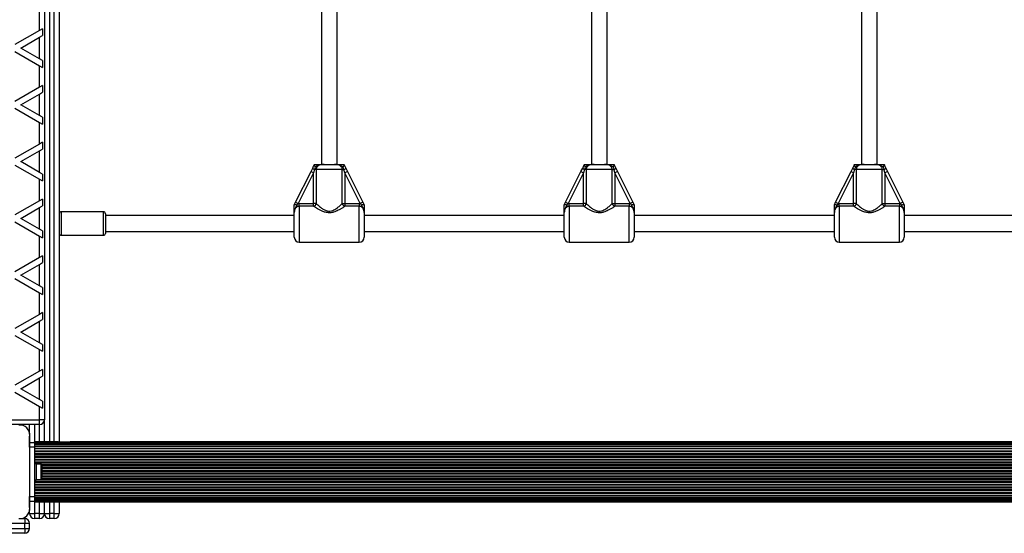
# Model space of a CAD drawing. Units: millimetres. Extents: x 0 to 30100, y 0 to 16215.
# Drawn here: x 8381 to 9381, y 7790 to 8312 of the extents above; entities that cross this region are included whole.
import ezdxf

# ---------------------------------------------------------------- set-up
doc = ezdxf.new("R2010")
doc.units = ezdxf.units.MM

msp = doc.modelspace()

# ---------------------------------------------------------------- linework, layer by layer
at = {"color": 8, "linetype": 'Continuous', "lineweight": 25}
for p, q in [((8411.3, 8857.2), (8411.3, 7882.9)), ((8416.3, 7882.9), (8416.3, 8857.2)), ((8665.1, 8122.5), (8665.1, 8086)), ((8726.1, 8086), (8726.1, 8122.5)), ((8939.4, 8122.5), (8939.4, 8086)), ((9000.4, 8086), (9000.4, 8122.5)), ((9213.7, 8122.5), (9213.7, 8086)), ((9274.7, 8086), (9274.7, 8122.5)), ((8423.3, 8117), (8423.3, 8093)), ((8466.3, 8093), (8466.3, 8117)), ((8396.3, 7900.5), (8396.3, 7882.9)), ((8401.3, 7882.9), (8401.3, 7900.5)), ((8403.3, 7859.9), (10357.4, 7859.9)), ((8403.7, 7858.9), (10356.9, 7858.9)), ((8403.9, 7857.1), (10356.7, 7857.1)), ((8403.9, 7856.1), (10356.7, 7856.1)), ((8403.9, 7854.2), (10356.7, 7854.2)), ((8403.9, 7853.3), (10356.7, 7853.3)), ((8403.9, 7851.4), (10356.7, 7851.4)), ((8403.1, 7844.8), (10357.6, 7844.8)), ((8403.6, 7845.8), (10357.1, 7845.8)), ((8403.9, 7850.5), (10356.7, 7850.5)), ((8403.9, 7848.6), (10356.7, 7848.6)), ((8403.9, 7847.6), (10356.7, 7847.6)), ((8396.3, 7821.9), (8396.3, 7810)), ((8401.3, 7810), (8401.3, 7821.9)), ((8411.3, 7821.9), (8411.3, 7810)), ((8416.3, 7810), (8416.3, 7821.9)), ((8386.3, 7800), (8295.8, 7800)), ((8295.8, 7795), (8386.3, 7795))]:
    msp.add_line(p, q, dxfattribs=at)
at = {"color": 7, "linetype": 'Continuous', "lineweight": 25}
for p, q in [((8421.3, 8857.2), (8421.3, 7882.8)), ((8406.3, 8834.5), (8406.3, 7905.5)), ((8687.6, 8335), (8687.6, 8165)), ((8703.6, 8165), (8703.6, 8335)), ((8961.9, 8335), (8961.9, 8165)), ((8977.9, 8165), (8977.9, 8335)), ((9236.2, 8335), (9236.2, 8165)), ((9252.2, 8165), (9252.2, 8335)), ((8401.3, 8301.3), (8401.3, 8323.2)), ((8401.3, 8301.3), (8376.3, 8286.9)), ((8404.3, 8303), (8401.3, 8301.3)), ((8404.3, 8303), (8404.3, 8296.1)), ((8382.3, 8283.4), (8401.3, 8294.4)), ((8401.3, 8294.4), (8404.3, 8296.1)), ((8401.3, 8272.4), (8401.3, 8294.4)), ((8401.3, 8272.4), (8382.3, 8283.4)), ((8376.3, 8279.9), (8401.3, 8265.5)), ((8404.3, 8270.7), (8401.3, 8272.4)), ((8401.3, 8243.6), (8401.3, 8265.5)), ((8401.3, 8265.5), (8404.3, 8263.8)), ((8404.3, 8270.7), (8404.3, 8263.8)), ((8401.3, 8243.6), (8376.3, 8229.1)), ((8404.3, 8245.3), (8401.3, 8243.6)), ((8404.3, 8245.3), (8404.3, 8238.4)), ((8382.3, 8225.7), (8401.3, 8236.6)), ((8401.3, 8236.6), (8404.3, 8238.4)), ((8401.3, 8214.7), (8401.3, 8236.6)), ((8376.3, 8222.2), (8401.3, 8207.8)), ((8401.3, 8214.7), (8382.3, 8225.7)), ((8404.3, 8213), (8401.3, 8214.7)), ((8404.3, 8213), (8404.3, 8206)), ((8401.3, 8185.8), (8401.3, 8207.8)), ((8401.3, 8207.8), (8404.3, 8206)), ((8401.3, 8185.8), (8376.3, 8171.4)), ((8404.3, 8187.6), (8401.3, 8185.8)), ((8404.3, 8187.6), (8404.3, 8180.6)), ((8382.3, 8167.9), (8401.3, 8178.9)), ((8401.3, 8178.9), (8404.3, 8180.6)), ((8401.3, 8157), (8401.3, 8178.9)), ((8376.3, 8164.5), (8401.3, 8150)), ((8401.3, 8157), (8382.3, 8167.9)), ((8677.1, 8157.9), (8678.8, 8161.3)), ((8680.6, 8165), (8680.6, 8165)), ((8681.4, 8162.5), (8680.6, 8160)), ((8690.3, 8165), (8700.9, 8165)), ((8710.6, 8165), (8710.6, 8165)), ((8712.4, 8161.3), (8714.2, 8157.9)), ((8951.3, 8157.9), (8953.1, 8161.3)), ((8954.9, 8165), (8954.9, 8165)), ((8955.7, 8162.5), (8954.9, 8160)), ((8964.6, 8165), (8975.2, 8165)), ((8984.9, 8165), (8984.9, 8165)), ((8986.7, 8161.3), (8988.4, 8157.9)), ((9225.6, 8157.9), (9227.3, 8161.3)), ((9229.2, 8165), (9229.2, 8165)), ((9230, 8162.5), (9229.2, 8160)), ((9238.9, 8165), (9249.4, 8165)), ((9259.2, 8165), (9259.2, 8165)), ((9261, 8161.3), (9262.7, 8157.9)), ((8404.3, 8155.2), (8401.3, 8157)), ((8404.3, 8155.2), (8404.3, 8148.3)), ((8661.4, 8126.6), (8677.1, 8157.9)), ((8679.7, 8156.6), (8664.1, 8125.2)), ((8677.1, 8157.9), (8679.7, 8156.6)), ((8680.6, 8160), (8679.7, 8156.6)), ((8679.7, 8125.3), (8679.7, 8156.6)), ((8682.4, 8160), (8680.6, 8160)), ((8682.4, 8160), (8682.4, 8125.3)), ((8708.8, 8160), (8682.4, 8160)), ((8708.8, 8125.3), (8708.8, 8160)), ((8708.8, 8160), (8710.6, 8160)), ((8711.5, 8156.6), (8710.6, 8160)), ((8714.2, 8157.9), (8711.5, 8156.6)), ((8711.5, 8156.6), (8711.5, 8125.3)), ((8727.1, 8125.2), (8711.5, 8156.6)), ((8714.2, 8157.9), (8729.8, 8126.6)), ((8935.7, 8126.6), (8951.3, 8157.9)), ((8954, 8156.6), (8938.4, 8125.2)), ((8951.3, 8157.9), (8954, 8156.6)), ((8954.9, 8160), (8954, 8156.6)), ((8954, 8125.3), (8954, 8156.6)), ((8956.7, 8160), (8954.9, 8160)), ((8956.7, 8160), (8956.7, 8125.3)), ((8983.1, 8160), (8956.7, 8160)), ((8983.1, 8125.3), (8983.1, 8160)), ((8983.1, 8160), (8984.9, 8160)), ((8985.8, 8156.6), (8984.9, 8160)), ((8988.4, 8157.9), (8985.8, 8156.6)), ((8985.8, 8156.6), (8985.8, 8125.3)), ((9001.4, 8125.2), (8985.8, 8156.6)), ((8988.4, 8157.9), (9004.1, 8126.6)), ((9210, 8126.6), (9225.6, 8157.9)), ((9228.3, 8156.6), (9212.6, 8125.2)), ((9225.6, 8157.9), (9228.3, 8156.6)), ((9229.2, 8160), (9228.3, 8156.6)), ((9228.3, 8125.3), (9228.3, 8156.6)), ((9231, 8160), (9229.2, 8160)), ((9231, 8160), (9231, 8125.3)), ((9257.4, 8160), (9231, 8160)), ((9257.4, 8125.3), (9257.4, 8160)), ((9257.4, 8160), (9259.2, 8160)), ((9260, 8156.6), (9259.2, 8160)), ((9262.7, 8157.9), (9260, 8156.6)), ((9260, 8156.6), (9260, 8125.3)), ((9275.7, 8125.2), (9260, 8156.6)), ((9262.7, 8157.9), (9278.4, 8126.6)), ((8401.3, 8128.1), (8401.3, 8150)), ((8401.3, 8150), (8404.3, 8148.3)), ((8401.3, 8128.1), (8376.3, 8113.7)), ((8382.3, 8110.2), (8401.3, 8121.2)), ((8404.3, 8129.8), (8401.3, 8128.1)), ((8401.3, 8121.2), (8404.3, 8122.9)), ((8401.3, 8099.2), (8401.3, 8121.2)), ((8404.3, 8129.8), (8404.3, 8122.9)), ((8660.1, 8124), (8661.4, 8126.6)), ((8660.1, 8124), (8660.1, 8124)), ((8661.4, 8126.6), (8664.1, 8125.2)), ((8664.1, 8125.2), (8662.8, 8124.1)), ((8664.1, 8125.2), (8665.1, 8125.3)), ((8665.1, 8122.5), (8665.1, 8125.3)), ((8665.1, 8125.3), (8679.7, 8125.3)), ((8679.7, 8122.5), (8665.1, 8122.5)), ((8679.7, 8122.5), (8679.7, 8125.3)), ((8682.4, 8125.3), (8679.7, 8125.3)), ((8708.8, 8125.3), (8711.5, 8125.3)), ((8711.5, 8125.3), (8711.5, 8122.5)), ((8711.5, 8125.3), (8726.1, 8125.3)), ((8726.1, 8122.5), (8711.5, 8122.5)), ((8726.1, 8125.3), (8726.1, 8122.5)), ((8726.1, 8125.3), (8727.1, 8125.2)), ((8729.8, 8126.6), (8727.1, 8125.2)), ((8728.4, 8124.1), (8727.1, 8125.2)), ((8729.8, 8126.6), (8731.1, 8124)), ((8731.1, 8124), (8731.1, 8124)), ((8934.4, 8124), (8935.7, 8126.6)), ((8934.4, 8124), (8934.4, 8124)), ((8935.7, 8126.6), (8938.4, 8125.2)), ((8938.4, 8125.2), (8937.1, 8124.1)), ((8938.4, 8125.2), (8939.4, 8125.3)), ((8939.4, 8122.5), (8939.4, 8125.3)), ((8939.4, 8125.3), (8954, 8125.3)), ((8954, 8122.5), (8939.4, 8122.5)), ((8954, 8122.5), (8954, 8125.3)), ((8956.7, 8125.3), (8954, 8125.3)), ((8983.1, 8125.3), (8985.8, 8125.3)), ((8985.8, 8125.3), (8985.8, 8122.5)), ((8985.8, 8125.3), (9000.4, 8125.3)), ((9000.4, 8122.5), (8985.8, 8122.5)), ((9000.4, 8125.3), (9000.4, 8122.5)), ((9000.4, 8125.3), (9001.4, 8125.2)), ((9004.1, 8126.6), (9001.4, 8125.2)), ((9002.7, 8124.1), (9001.4, 8125.2)), ((9004.1, 8126.6), (9005.4, 8124)), ((9005.4, 8124), (9005.4, 8124)), ((9208.7, 8124), (9210, 8126.6)), ((9208.7, 8124), (9208.7, 8124)), ((9210, 8126.6), (9212.6, 8125.2)), ((9212.6, 8125.2), (9211.4, 8124.1)), ((9212.6, 8125.2), (9213.7, 8125.3)), ((9213.7, 8122.5), (9213.7, 8125.3)), ((9213.7, 8125.3), (9228.3, 8125.3)), ((9228.3, 8122.5), (9213.7, 8122.5)), ((9228.3, 8122.5), (9228.3, 8125.3)), ((9231, 8125.3), (9228.3, 8125.3)), ((9257.4, 8125.3), (9260, 8125.3)), ((9260, 8125.3), (9260, 8122.5)), ((9260, 8125.3), (9274.7, 8125.3)), ((9274.7, 8122.5), (9260, 8122.5)), ((9274.7, 8125.3), (9274.7, 8122.5)), ((9274.7, 8125.3), (9275.7, 8125.2)), ((9278.4, 8126.6), (9275.7, 8125.2)), ((9277, 8124.1), (9275.7, 8125.2)), ((9278.4, 8126.6), (9279.7, 8124)), ((9279.7, 8124), (9279.7, 8124)), ((8466.3, 8117), (8423.3, 8117)), ((8468.3, 8115), (8468.3, 8095)), ((8660.1, 8113), (8468.3, 8113)), ((8660.1, 8091), (8660.1, 8116.1)), ((8731.1, 8116.1), (8731.1, 8091)), ((8934.4, 8113), (8731.1, 8113)), ((8934.4, 8091), (8934.4, 8116.1)), ((9005.4, 8116.1), (9005.4, 8091)), ((9208.7, 8113), (9005.4, 8113)), ((9208.7, 8091), (9208.7, 8116.1)), ((9279.7, 8116.1), (9279.7, 8091)), ((9483, 8113), (9279.7, 8113)), ((8376.3, 8106.7), (8401.3, 8092.3)), ((8401.3, 8099.2), (8382.3, 8110.2)), ((8404.3, 8097.5), (8401.3, 8099.2)), ((8401.3, 8070.4), (8401.3, 8092.3)), ((8401.3, 8092.3), (8404.3, 8090.6)), ((8404.3, 8097.5), (8404.3, 8090.6)), ((8423.3, 8093), (8466.3, 8093)), ((8468.3, 8097), (8660.1, 8097)), ((8731.1, 8097), (8934.4, 8097)), ((9005.4, 8097), (9208.7, 8097)), ((9279.7, 8097), (9483, 8097)), ((8665.1, 8086), (8726.1, 8086)), ((8939.4, 8086), (9000.4, 8086)), ((9213.7, 8086), (9274.7, 8086)), ((8404.3, 8072.1), (8401.3, 8070.4)), ((8404.3, 8072.1), (8404.3, 8065.2)), ((8401.3, 8070.4), (8376.3, 8055.9)), ((8382.3, 8052.5), (8401.3, 8063.4)), ((8401.3, 8063.4), (8404.3, 8065.2)), ((8401.3, 8041.5), (8401.3, 8063.4)), ((8401.3, 8041.5), (8382.3, 8052.5)), ((8376.3, 8049), (8401.3, 8034.6)), ((8404.3, 8039.8), (8401.3, 8041.5)), ((8401.3, 8012.6), (8401.3, 8034.6)), ((8401.3, 8034.6), (8404.3, 8032.8)), ((8404.3, 8039.8), (8404.3, 8032.8)), ((8401.3, 8012.6), (8376.3, 7998.2)), ((8404.3, 8014.4), (8401.3, 8012.6)), ((8404.3, 8014.4), (8404.3, 8007.4)), ((8382.3, 7994.7), (8401.3, 8005.7)), ((8401.3, 8005.7), (8404.3, 8007.4)), ((8401.3, 7983.8), (8401.3, 8005.7)), ((8376.3, 7991.3), (8401.3, 7976.8)), ((8401.3, 7983.8), (8382.3, 7994.7)), ((8404.3, 7982), (8401.3, 7983.8)), ((8404.3, 7982), (8404.3, 7975.1)), ((8401.3, 7954.9), (8401.3, 7976.8)), ((8401.3, 7976.8), (8404.3, 7975.1)), ((8401.3, 7954.9), (8376.3, 7940.5)), ((8404.3, 7956.6), (8401.3, 7954.9)), ((8404.3, 7956.6), (8404.3, 7949.7)), ((8382.3, 7937), (8401.3, 7948)), ((8401.3, 7948), (8404.3, 7949.7)), ((8401.3, 7926), (8401.3, 7948)), ((8376.3, 7933.5), (8401.3, 7919.1)), ((8401.3, 7926), (8382.3, 7937)), ((8404.3, 7924.3), (8401.3, 7926)), ((8404.3, 7924.3), (8404.3, 7917.4)), ((8401.3, 7905.5), (8401.3, 7919.1)), ((8401.3, 7919.1), (8404.3, 7917.4)), ((8336.9, 7905.5), (8401.3, 7905.5)), ((8406.3, 7905.5), (8401.3, 7905.5)), ((8401.3, 7900.5), (8401.3, 7905.5)), ((8406.3, 7882.9), (8406.3, 7905.5)), ((8401.3, 7900.5), (8348.3, 7900.5)), ((8391.3, 7890.9), (8391.3, 7900.5)), ((8391.3, 7882.5), (8391.3, 7888.9)), ((8391.3, 7888.9), (8391.3, 7816.1)), ((8391.3, 7882.5), (8396.3, 7882.5)), ((8391.3, 7877.5), (8391.3, 7882.5)), ((8418.7, 7882.9), (8396.3, 7882.9)), ((8396.3, 7882.8), (8396.3, 7882.9)), ((8421.6, 7882.8), (8396.3, 7882.8)), ((8396.3, 7882.6), (8396.3, 7882.8)), ((10364.3, 7882.6), (8396.3, 7882.6)), ((8396.3, 7882.5), (8396.3, 7882.6)), ((8396.3, 7882.5), (8396.3, 7877.5)), ((10364.3, 7881.7), (8396.3, 7881.7)), ((8420.1, 7882.9), (8418.7, 7882.9)), ((10329.6, 7882.8), (8431, 7882.8)), ((8433.9, 7882.9), (8432.6, 7882.9)), ((10326.7, 7882.9), (8433.9, 7882.9)), ((8396.3, 7877.5), (8391.3, 7877.5)), ((8391.3, 7877.5), (8391.3, 7827.5)), ((8396.3, 7880.5), (10364.3, 7880.5)), ((10364.3, 7880.2), (8396.3, 7880.2)), ((8396.3, 7878.8), (10364.3, 7878.8)), ((10364.3, 7878.2), (8396.3, 7878.2)), ((8396.3, 7877.5), (8396.3, 7827.5)), ((8396.3, 7876.6), (10364.3, 7876.6)), ((10364.3, 7875.8), (8396.3, 7875.8)), ((8396.3, 7874), (10364.3, 7874)), ((8396.3, 7873.1), (10364.3, 7873.1)), ((8396.3, 7871.2), (10364.3, 7871.2)), ((8396.3, 7870.3), (10364.3, 7870.3)), ((8396.3, 7868.4), (10364.3, 7868.4)), ((8396.3, 7867.4), (10364.3, 7867.4)), ((8396.3, 7865.5), (10364.3, 7865.5)), ((8396.3, 7864.6), (10364.3, 7864.6)), ((8396.3, 7862.7), (10364.3, 7862.7)), ((8396.3, 7861.8), (10364.3, 7861.8)), ((8397.9, 7860.5), (8396.3, 7860.5)), ((8397.9, 7860.5), (8397.9, 7844.5)), ((8402.9, 7860.4), (8397.9, 7860.4)), ((8402.9, 7857.4), (8402.9, 7860.4)), ((8402.9, 7844.6), (8402.9, 7857.4)), ((8403.9, 7855.6), (8403.9, 7857.5)), ((8403.9, 7847.5), (8403.9, 7855.6)), ((8396.3, 7844.5), (8397.9, 7844.5)), ((8396.3, 7842.9), (10364.3, 7842.9)), ((8396.3, 7842), (10364.3, 7842)), ((8397.9, 7844.6), (8402.9, 7844.6)), ((8396.3, 7840.1), (10364.3, 7840.1)), ((8396.3, 7839.2), (10364.3, 7839.2)), ((8396.3, 7837.3), (10364.3, 7837.3)), ((8396.3, 7836.3), (10364.3, 7836.3)), ((8396.3, 7834.4), (10364.3, 7834.4)), ((8396.3, 7833.5), (10364.3, 7833.5)), ((8396.3, 7831.6), (10364.3, 7831.6)), ((8391.3, 7827.5), (8396.3, 7827.5)), ((8391.3, 7822.5), (8391.3, 7827.5)), ((8391.3, 7816.1), (8391.3, 7822.5)), ((8396.3, 7822.5), (8391.3, 7822.5)), ((8396.3, 7830.7), (10364.3, 7830.7)), ((8396.3, 7828.9), (10364.3, 7828.9)), ((8396.3, 7828.1), (10364.3, 7828.1)), ((8396.3, 7827.5), (8396.3, 7822.5)), ((8396.3, 7826.5), (10364.3, 7826.5)), ((8396.3, 7825.9), (10364.3, 7825.9)), ((8396.3, 7824.5), (10364.3, 7824.5)), ((8396.3, 7824.2), (10364.3, 7824.2)), ((8396.3, 7823), (10364.3, 7823)), ((8396.3, 7822.1), (8396.3, 7822.5)), ((8396.3, 7822.1), (10364.3, 7822.1)), ((8396.3, 7821.9), (8396.3, 7822.1)), ((8396.3, 7821.9), (8421.7, 7821.9)), ((8396.3, 7821.9), (8418.7, 7821.9)), ((8396.3, 7821.9), (8396.3, 7821.9)), ((8406.3, 7810), (8406.3, 7821.9)), ((8418.7, 7821.9), (8420.1, 7821.9)), ((8421.3, 7821.9), (8421.3, 7810)), ((8431, 7821.9), (10329.7, 7821.9)), ((8432.6, 7821.9), (8433.9, 7821.9)), ((8433.9, 7821.9), (10326.7, 7821.9)), ((8391.3, 7810), (8391.3, 7814.1)), ((8382.2, 7805), (8386.3, 7805)), ((8386.3, 7805), (8386.3, 7800)), ((8391.3, 7810), (8396.3, 7810)), ((8396.3, 7810), (8396.3, 7805)), ((8401.3, 7810), (8396.3, 7810)), ((8401.3, 7805), (8396.3, 7805)), ((8401.3, 7810), (8406.3, 7810)), ((8401.3, 7805), (8401.3, 7810)), ((8406.3, 7810), (8411.3, 7810)), ((8411.3, 7810), (8411.3, 7805)), ((8416.3, 7810), (8411.3, 7810)), ((8416.3, 7805), (8411.3, 7805)), ((8416.3, 7810), (8421.3, 7810)), ((8416.3, 7805), (8416.3, 7810)), ((8386.3, 7795), (8386.3, 7800)), ((8391.3, 7800), (8386.3, 7800)), ((8386.3, 7795), (8391.3, 7795)), ((8386.3, 7795), (8386.3, 7790)), ((8391.3, 7795), (8391.3, 7800)), ((8386.3, 7790), (8290.8, 7790))]:
    msp.add_line(p, q, dxfattribs=at)
for centre, radius, start, end in [((8682, 8163.8), 4.1, 217.6267, 249.6681), ((8709.2, 8163.8), 4.1, 290.3319, 322.3733), ((8956.3, 8163.8), 4.1, 217.6267, 249.6681), ((8983.5, 8163.8), 4.1, 290.3319, 322.3733), ((9230.6, 8163.8), 4.1, 217.6267, 249.6681), ((9257.8, 8163.8), 4.1, 290.3319, 322.3733), ((8679, 8125.9), 3.46, 282.668, 349.9277), ((8712.2, 8125.9), 3.46, 190.0723, 257.332), ((8953.3, 8125.9), 3.46, 282.668, 349.9277), ((8986.5, 8125.9), 3.46, 190.0723, 257.332), ((9227.6, 8125.9), 3.46, 282.668, 349.9277), ((9260.8, 8125.9), 3.46, 190.0723, 257.332), ((8423.3, 8115), 2, 90, 180), ((8466.3, 8115), 2, 0, 90), ((8423.3, 8095), 2, 180, 270), ((8466.3, 8095), 2, 270, 0), ((8665.1, 8091), 5, 180, 270), ((8726.1, 8091), 5, 270, 360), ((8939.4, 8091), 5, 180, 270), ((9000.4, 8091), 5, 270, 360), ((9213.7, 8091), 5, 180, 270), ((9274.7, 8091), 5, 270, 360), ((8401.3, 7905.5), 5, 270, 0), ((8381.2, 7889.9), 10.2, 354.3813, 95.6187), ((8399.2, 7857.5), 4.7, 0, 38.0512), ((8399.2, 7847.5), 4.7, 321.9488, 0), ((8381.2, 7815.1), 10.2, 264.3811, 5.6189), ((8381.3, 7815), 10, 298.048, 331.953), ((8386.3, 7800), 5, 0, 90), ((8396.3, 7810), 5, 180, 270), ((8401.3, 7810), 5, 270, 0), ((8411.3, 7810), 5, 180, 270), ((8416.3, 7810), 5, 270, 0), ((8386.3, 7795), 5, 270, 0)]:
    msp.add_arc(centre, radius, start, end, dxfattribs=at)
for points, knots in [([(8678.8, 8161.3), (8678.8, 8161.4), (8679.2, 8162.3), (8679.8, 8163.5), (8680.4, 8164.7), (8680.6, 8165)], [0, 0, 0, 0, 0.026491, 0.727787, 1, 1, 1, 1]), ([(8681.4, 8162.5), (8681.4, 8162.5), (8681.3, 8162.8), (8681, 8163.4), (8680.8, 8164.2), (8680.6, 8164.8), (8680.6, 8164.9), (8680.6, 8165)], [0, 0, 0, 0, 0.003145, 0.273157, 0.531842, 0.765451, 1, 1, 1, 1]), ([(8680.6, 8165), (8680.8, 8165), (8681.7, 8165), (8683.3, 8165), (8685.2, 8165), (8686.9, 8165), (8688.3, 8165), (8689.4, 8165), (8689.9, 8165), (8690.2, 8165), (8690.3, 8165), (8690.3, 8165)], [0, 0, 0, 0, 0.040276, 0.241489, 0.435123, 0.630051, 0.85945, 0.902802, 0.974281, 0.997389, 1, 1, 1, 1]), ([(8690.3, 8165), (8690.3, 8165), (8690.3, 8165), (8690.2, 8165), (8689.8, 8165), (8688.3, 8165), (8686.2, 8164.7), (8683.8, 8163.8), (8682.4, 8162.9), (8681.6, 8162.6), (8681.4, 8162.5)], [0, 0, 0, 0, 0.003292, 0.0103, 0.043618, 0.120682, 0.485118, 0.708657, 0.936534, 1, 1, 1, 1]), ([(8690.3, 8165), (8690.3, 8165), (8689.6, 8165), (8688.3, 8165), (8686.5, 8164.7), (8684.8, 8164), (8683.4, 8162.9), (8682.6, 8161.5), (8682.4, 8160.5), (8682.4, 8160)], [0, 0, 0, 0, 0.02316, 0.195866, 0.370742, 0.554721, 0.711274, 0.857062, 1, 1, 1, 1]), ([(8708.8, 8160), (8708.8, 8160.5), (8708.7, 8161.5), (8707.8, 8162.9), (8706.4, 8164), (8704.7, 8164.7), (8702.8, 8165), (8701.5, 8165), (8700.9, 8165)], [0, 0, 0, 0, 0.142943, 0.288736, 0.445293, 0.629278, 0.812745, 1, 1, 1, 1]), ([(8709.8, 8162.5), (8709.7, 8162.5), (8708.9, 8162.9), (8707.6, 8163.7), (8705.2, 8164.7), (8703.2, 8165), (8701.7, 8165), (8701.1, 8165), (8700.9, 8165), (8700.9, 8165), (8700.9, 8165)], [0, 0, 0, 0, 0.016164, 0.288687, 0.514725, 0.82388, 0.944355, 0.985565, 0.996708, 1, 1, 1, 1]), ([(8700.9, 8165), (8700.9, 8165), (8701, 8165), (8701.5, 8165), (8702.7, 8165), (8704.2, 8165), (8706.1, 8165), (8708.1, 8165), (8709.9, 8165), (8710.6, 8165)], [0, 0, 0, 0, 0.002613, 0.045346, 0.140614, 0.370138, 0.541331, 0.815228, 1, 1, 1, 1]), ([(8710.6, 8165), (8710.6, 8164.9), (8710.6, 8164.8), (8710.4, 8164.2), (8710.2, 8163.4), (8709.9, 8162.8), (8709.8, 8162.5), (8709.8, 8162.5)], [0, 0, 0, 0, 0.234549, 0.468158, 0.726843, 0.996855, 1, 1, 1, 1]), ([(8710.6, 8160), (8710.6, 8160), (8710.4, 8160.9), (8710.1, 8161.7), (8709.8, 8162.5)], [0, 0, 0, 0, 0.044012, 1, 1, 1, 1]), ([(8710.6, 8165), (8710.8, 8164.7), (8711.4, 8163.4), (8712, 8162.2), (8712.4, 8161.3)], [0, 0, 0, 0, 0.27223, 1, 1, 1, 1]), ([(8953.1, 8161.3), (8953.1, 8161.4), (8953.5, 8162.3), (8954.1, 8163.5), (8954.7, 8164.7), (8954.9, 8165)], [0, 0, 0, 0, 0.026491, 0.727787, 1, 1, 1, 1]), ([(8955.7, 8162.5), (8955.7, 8162.5), (8955.6, 8162.8), (8955.3, 8163.4), (8955.1, 8164.2), (8954.9, 8164.8), (8954.9, 8164.9), (8954.9, 8165)], [0, 0, 0, 0, 0.003145, 0.273157, 0.531842, 0.765451, 1, 1, 1, 1]), ([(8954.9, 8165), (8955, 8165), (8956, 8165), (8957.6, 8165), (8959.5, 8165), (8961.2, 8165), (8962.6, 8165), (8963.7, 8165), (8964.2, 8165), (8964.5, 8165), (8964.6, 8165), (8964.6, 8165)], [0, 0, 0, 0, 0.040276, 0.241489, 0.435123, 0.630051, 0.85945, 0.902802, 0.974281, 0.997389, 1, 1, 1, 1]), ([(8964.6, 8165), (8964.6, 8165), (8964.6, 8165), (8964.4, 8165), (8964.1, 8165), (8962.6, 8165), (8960.5, 8164.7), (8958.1, 8163.8), (8956.7, 8162.9), (8955.9, 8162.6), (8955.7, 8162.5)], [0, 0, 0, 0, 0.003292, 0.0103, 0.043618, 0.120682, 0.485118, 0.708657, 0.936534, 1, 1, 1, 1]), ([(8964.6, 8165), (8964.5, 8165), (8963.9, 8165), (8962.6, 8165), (8960.7, 8164.7), (8959.1, 8164), (8957.7, 8162.9), (8956.8, 8161.5), (8956.7, 8160.5), (8956.7, 8160)], [0, 0, 0, 0, 0.02316, 0.195866, 0.370742, 0.554721, 0.711274, 0.857062, 1, 1, 1, 1]), ([(8983.1, 8160), (8983.1, 8160.5), (8982.9, 8161.5), (8982.1, 8162.9), (8980.7, 8164), (8979, 8164.7), (8977.1, 8165), (8975.8, 8165), (8975.2, 8165)], [0, 0, 0, 0, 0.142943, 0.2887356, 0.4452932, 0.6292777, 0.8127453, 1, 1, 1, 1]), ([(8984.1, 8162.5), (8984, 8162.5), (8983.2, 8162.9), (8981.9, 8163.7), (8979.5, 8164.7), (8977.4, 8165), (8975.9, 8165), (8975.4, 8165), (8975.2, 8165), (8975.2, 8165), (8975.2, 8165)], [0, 0, 0, 0, 0.016164, 0.288687, 0.514725, 0.82388, 0.944355, 0.985565, 0.996708, 1, 1, 1, 1]), ([(8975.2, 8165), (8975.2, 8165), (8975.3, 8165), (8975.8, 8165), (8977, 8165), (8978.5, 8165), (8980.4, 8165), (8982.4, 8165), (8984.2, 8165), (8984.9, 8165)], [0, 0, 0, 0, 0.002613, 0.045346, 0.140614, 0.370138, 0.541331, 0.815228, 1, 1, 1, 1]), ([(8984.9, 8165), (8984.9, 8164.9), (8984.9, 8164.8), (8984.7, 8164.2), (8984.5, 8163.4), (8984.2, 8162.8), (8984.1, 8162.5), (8984.1, 8162.5)], [0, 0, 0, 0, 0.234549, 0.468158, 0.726843, 0.996855, 1, 1, 1, 1]), ([(8984.9, 8160), (8984.9, 8160), (8984.7, 8160.9), (8984.4, 8161.7), (8984.1, 8162.5)], [0, 0, 0, 0, 0.0440116, 1, 1, 1, 1]), ([(8984.9, 8165), (8985.1, 8164.7), (8985.7, 8163.4), (8986.3, 8162.2), (8986.7, 8161.3)], [0, 0, 0, 0, 0.27223, 1, 1, 1, 1]), ([(9227.3, 8161.3), (9227.4, 8161.4), (9227.8, 8162.3), (9228.4, 8163.5), (9229, 8164.7), (9229.2, 8165)], [0, 0, 0, 0, 0.026491, 0.727787, 1, 1, 1, 1]), ([(9230, 8162.5), (9230, 8162.5), (9229.9, 8162.8), (9229.6, 8163.4), (9229.3, 8164.2), (9229.2, 8164.8), (9229.2, 8164.9), (9229.2, 8165)], [0, 0, 0, 0, 0.003145, 0.273157, 0.531842, 0.765451, 1, 1, 1, 1]), ([(9229.2, 8165), (9229.3, 8165), (9230.3, 8165), (9231.9, 8165), (9233.8, 8165), (9235.5, 8165), (9236.9, 8165), (9238, 8165), (9238.5, 8165), (9238.8, 8165), (9238.9, 8165), (9238.9, 8165)], [0, 0, 0, 0, 0.040276, 0.241489, 0.435123, 0.630051, 0.85945, 0.902802, 0.974281, 0.997389, 1, 1, 1, 1]), ([(9238.9, 8165), (9238.9, 8165), (9238.9, 8165), (9238.7, 8165), (9238.4, 8165), (9236.8, 8165), (9234.7, 8164.7), (9232.3, 8163.8), (9231, 8162.9), (9230.2, 8162.6), (9230, 8162.5)], [0, 0, 0, 0, 0.003292, 0.0103, 0.043618, 0.120682, 0.485118, 0.708657, 0.936534, 1, 1, 1, 1]), ([(9238.9, 8165), (9238.8, 8165), (9238.1, 8165), (9236.9, 8165), (9235, 8164.7), (9233.3, 8164), (9232, 8162.9), (9231.1, 8161.5), (9231, 8160.5), (9231, 8160)], [0, 0, 0, 0, 0.02316, 0.195866, 0.370742, 0.554721, 0.711274, 0.857062, 1, 1, 1, 1]), ([(9257.4, 8160), (9257.3, 8160.5), (9257.2, 8161.5), (9256.4, 8162.9), (9255, 8164), (9253.3, 8164.7), (9251.4, 8165), (9250.1, 8165), (9249.4, 8165)], [0, 0, 0, 0, 0.142943, 0.2887356, 0.4452932, 0.6292777, 0.8127453, 1, 1, 1, 1]), ([(9258.4, 8162.5), (9258.3, 8162.5), (9257.5, 8162.9), (9256.2, 8163.7), (9253.8, 8164.7), (9251.7, 8165), (9250.2, 8165), (9249.7, 8165), (9249.5, 8165), (9249.5, 8165), (9249.4, 8165)], [0, 0, 0, 0, 0.016164, 0.288687, 0.514725, 0.82388, 0.944355, 0.985565, 0.996708, 1, 1, 1, 1]), ([(9249.4, 8165), (9249.5, 8165), (9249.6, 8165), (9250.1, 8165), (9251.3, 8165), (9252.8, 8165), (9254.7, 8165), (9256.7, 8165), (9258.5, 8165), (9259.2, 8165)], [0, 0, 0, 0, 0.002613, 0.045346, 0.140614, 0.370138, 0.541331, 0.815228, 1, 1, 1, 1]), ([(9259.2, 8165), (9259.2, 8164.9), (9259.2, 8164.8), (9259, 8164.2), (9258.7, 8163.4), (9258.5, 8162.8), (9258.4, 8162.5), (9258.4, 8162.5)], [0, 0, 0, 0, 0.234549, 0.468158, 0.726843, 0.996855, 1, 1, 1, 1]), ([(9259.2, 8160), (9259.2, 8160), (9259, 8160.9), (9258.7, 8161.7), (9258.4, 8162.5)], [0, 0, 0, 0, 0.0440116, 1, 1, 1, 1]), ([(9259.2, 8165), (9259.4, 8164.7), (9260, 8163.4), (9260.6, 8162.2), (9261, 8161.3)], [0, 0, 0, 0, 0.27223, 1, 1, 1, 1]), ([(8660.1, 8124), (8660.2, 8124.1), (8660.3, 8124.2), (8660.9, 8124.3), (8661.7, 8124.2), (8662.4, 8124.1), (8662.8, 8124.1), (8662.8, 8124.1), (8662.8, 8124.1)], [0, 0, 0, 0, 0.237438, 0.4748, 0.714666, 0.962822, 0.995953, 1, 1, 1, 1]), ([(8662.8, 8124.1), (8662.7, 8123.8), (8662.4, 8122.9), (8661.6, 8121.8), (8660.6, 8119.8), (8660.2, 8118.1), (8660.1, 8116.6), (8660.1, 8116.2), (8660.1, 8116.1), (8660.1, 8116.1)], [0, 0, 0, 0, 0.079903, 0.345358, 0.479894, 0.864993, 0.976153, 0.997767, 1, 1, 1, 1]), ([(8660.1, 8116.1), (8660.1, 8116.1), (8660.1, 8116.2), (8660.1, 8116.4), (8660.1, 8117.4), (8660.1, 8118.5), (8660.1, 8120.2), (8660.1, 8121.8), (8660.1, 8123.4), (8660.1, 8124)], [0, 0, 0, 0, 0.001627, 0.019185, 0.106825, 0.405117, 0.521031, 0.815716, 1, 1, 1, 1]), ([(8665.1, 8122.5), (8664.6, 8122.5), (8663.5, 8122.4), (8662.1, 8121.5), (8661, 8120.1), (8660.2, 8118.3), (8660.1, 8116.9), (8660.1, 8116.1)], [0, 0, 0, 0, 0.172553, 0.347755, 0.532917, 0.741403, 1, 1, 1, 1]), ([(8711.5, 8122.5), (8711, 8122.2), (8709.8, 8121.4), (8707.6, 8120), (8705.1, 8118.6), (8702.5, 8117.4), (8699.8, 8116.4), (8696.5, 8115.8), (8692.7, 8116.1), (8689.2, 8117.1), (8686.2, 8118.6), (8683.7, 8120), (8681.5, 8121.4), (8680.3, 8122.1), (8679.7, 8122.5)], [0, 0, 0, 0, 0.072899, 0.161218, 0.249622, 0.318922, 0.388131, 0.477673, 0.567895, 0.672125, 0.755468, 0.838851, 0.919496, 1, 1, 1, 1]), ([(8682.4, 8125.3), (8682.9, 8124.8), (8683.8, 8124), (8685.6, 8122.4), (8687.7, 8120.7), (8689.8, 8119.4), (8691.7, 8118.5), (8693.7, 8117.8), (8696.4, 8117.5), (8699.1, 8118.2), (8701.4, 8119.4), (8703.5, 8120.8), (8705.6, 8122.4), (8707.5, 8124), (8708.4, 8124.9), (8708.8, 8125.3)], [0, 0, 0, 0, 0.084303, 0.168742, 0.253198, 0.337552, 0.387626, 0.437588, 0.520576, 0.604096, 0.672256, 0.740591, 0.831956, 0.923263, 1, 1, 1, 1]), ([(8731.1, 8116.1), (8731.1, 8116.1), (8731.1, 8116.9), (8731, 8118.3), (8730.2, 8120.1), (8729.1, 8121.5), (8727.7, 8122.4), (8726.6, 8122.5), (8726.1, 8122.5)], [0, 0, 0, 0, 0.007316, 0.258633, 0.467109, 0.652262, 0.827455, 1, 1, 1, 1]), ([(8728.4, 8124.1), (8728.4, 8124.1), (8728.4, 8124.1), (8728.8, 8124.1), (8729.5, 8124.2), (8730.3, 8124.3), (8730.9, 8124.2), (8731, 8124.1), (8731.1, 8124)], [0, 0, 0, 0, 0.004047, 0.039305, 0.28737, 0.527191, 0.763558, 1, 1, 1, 1]), ([(8731.1, 8116.1), (8731.1, 8116.1), (8731.1, 8116.2), (8731.1, 8116.6), (8731, 8118.1), (8730.6, 8119.8), (8729.6, 8121.8), (8728.8, 8122.9), (8728.5, 8123.8), (8728.4, 8124.1)], [0, 0, 0, 0, 0.002233, 0.023847, 0.135007, 0.520106, 0.654642, 0.920097, 1, 1, 1, 1]), ([(8731.1, 8124), (8731.1, 8123.4), (8731.1, 8121.8), (8731.1, 8120.2), (8731.1, 8118.5), (8731.1, 8117.4), (8731.1, 8116.4), (8731.1, 8116.2), (8731.1, 8116.1), (8731.1, 8116.1)], [0, 0, 0, 0, 0.184284, 0.478969, 0.594883, 0.893175, 0.980815, 0.998373, 1, 1, 1, 1]), ([(8934.4, 8124), (8934.5, 8124.1), (8934.6, 8124.2), (8935.2, 8124.3), (8936, 8124.2), (8936.7, 8124.1), (8937.1, 8124.1), (8937.1, 8124.1), (8937.1, 8124.1)], [0, 0, 0, 0, 0.237438, 0.4748, 0.714666, 0.962822, 0.995953, 1, 1, 1, 1]), ([(8937.1, 8124.1), (8937, 8123.8), (8936.7, 8122.9), (8935.9, 8121.8), (8934.9, 8119.8), (8934.5, 8118.1), (8934.4, 8116.6), (8934.4, 8116.2), (8934.4, 8116.1), (8934.4, 8116.1)], [0, 0, 0, 0, 0.079903, 0.345358, 0.479894, 0.864993, 0.976153, 0.997767, 1, 1, 1, 1]), ([(8934.4, 8116.1), (8934.4, 8116.1), (8934.4, 8116.2), (8934.4, 8116.4), (8934.4, 8117.4), (8934.4, 8118.5), (8934.4, 8120.2), (8934.4, 8121.8), (8934.4, 8123.4), (8934.4, 8124)], [0, 0, 0, 0, 0.001627, 0.019185, 0.106825, 0.405117, 0.521031, 0.815716, 1, 1, 1, 1]), ([(8939.4, 8122.5), (8938.9, 8122.5), (8937.8, 8122.4), (8936.4, 8121.5), (8935.3, 8120.1), (8934.5, 8118.3), (8934.4, 8116.9), (8934.4, 8116.1)], [0, 0, 0, 0, 0.172553, 0.347755, 0.532917, 0.741403, 1, 1, 1, 1]), ([(8985.8, 8122.5), (8985.2, 8122.2), (8984.1, 8121.4), (8981.8, 8120), (8979.3, 8118.6), (8976.8, 8117.4), (8974, 8116.4), (8970.8, 8115.8), (8967, 8116.1), (8963.5, 8117.1), (8960.5, 8118.6), (8958, 8120), (8955.8, 8121.4), (8954.6, 8122.1), (8954, 8122.5)], [0, 0, 0, 0, 0.072899, 0.161218, 0.249622, 0.318922, 0.388131, 0.477673, 0.567895, 0.672125, 0.755468, 0.838851, 0.919496, 1, 1, 1, 1]), ([(8956.7, 8125.3), (8957.1, 8124.8), (8958.1, 8124), (8959.9, 8122.4), (8962, 8120.7), (8964, 8119.4), (8966, 8118.5), (8968, 8117.8), (8970.7, 8117.5), (8973.4, 8118.2), (8975.7, 8119.4), (8977.8, 8120.8), (8979.9, 8122.4), (8981.7, 8124), (8982.7, 8124.9), (8983.1, 8125.3)], [0, 0, 0, 0, 0.084303, 0.168742, 0.253198, 0.337552, 0.387626, 0.437588, 0.520576, 0.604096, 0.672256, 0.740591, 0.831956, 0.923263, 1, 1, 1, 1]), ([(9005.4, 8116.1), (9005.4, 8116.1), (9005.4, 8116.9), (9005.2, 8118.3), (9004.5, 8120.1), (9003.4, 8121.5), (9002, 8122.4), (9000.9, 8122.5), (9000.4, 8122.5)], [0, 0, 0, 0, 0.007316, 0.258633, 0.467109, 0.652262, 0.827455, 1, 1, 1, 1]), ([(9002.7, 8124.1), (9002.7, 8124.1), (9002.7, 8124.1), (9003.1, 8124.1), (9003.8, 8124.2), (9004.6, 8124.3), (9005.2, 8124.2), (9005.3, 8124.1), (9005.4, 8124)], [0, 0, 0, 0, 0.004047, 0.039305, 0.28737, 0.527191, 0.763558, 1, 1, 1, 1]), ([(9005.4, 8116.1), (9005.4, 8116.1), (9005.4, 8116.2), (9005.4, 8116.6), (9005.3, 8118.1), (9004.9, 8119.8), (9003.9, 8121.8), (9003.1, 8122.9), (9002.8, 8123.8), (9002.7, 8124.1)], [0, 0, 0, 0, 0.002233, 0.023847, 0.135007, 0.520106, 0.654642, 0.920097, 1, 1, 1, 1]), ([(9005.4, 8124), (9005.4, 8123.4), (9005.4, 8121.8), (9005.4, 8120.2), (9005.4, 8118.5), (9005.4, 8117.4), (9005.4, 8116.4), (9005.4, 8116.2), (9005.4, 8116.1), (9005.4, 8116.1)], [0, 0, 0, 0, 0.184284, 0.478969, 0.594883, 0.893175, 0.980815, 0.998373, 1, 1, 1, 1]), ([(9208.7, 8124), (9208.8, 8124.1), (9208.9, 8124.2), (9209.5, 8124.3), (9210.3, 8124.2), (9211, 8124.1), (9211.3, 8124.1), (9211.4, 8124.1), (9211.4, 8124.1)], [0, 0, 0, 0, 0.237438, 0.4748, 0.714666, 0.962822, 0.995953, 1, 1, 1, 1]), ([(9211.4, 8124.1), (9211.3, 8123.8), (9210.9, 8122.9), (9210.2, 8121.8), (9209.2, 8119.8), (9208.7, 8118.1), (9208.7, 8116.6), (9208.7, 8116.2), (9208.7, 8116.1), (9208.7, 8116.1)], [0, 0, 0, 0, 0.079903, 0.345358, 0.479894, 0.864993, 0.976153, 0.997767, 1, 1, 1, 1]), ([(9208.7, 8116.1), (9208.7, 8116.1), (9208.7, 8116.2), (9208.7, 8116.4), (9208.7, 8117.4), (9208.7, 8118.5), (9208.7, 8120.2), (9208.7, 8121.8), (9208.7, 8123.4), (9208.7, 8124)], [0, 0, 0, 0, 0.001627, 0.019185, 0.106825, 0.405117, 0.521031, 0.815716, 1, 1, 1, 1]), ([(9213.7, 8122.5), (9213.1, 8122.5), (9212.1, 8122.4), (9210.7, 8121.5), (9209.6, 8120.1), (9208.8, 8118.3), (9208.7, 8116.9), (9208.7, 8116.1)], [0, 0, 0, 0, 0.172553, 0.347755, 0.532917, 0.741403, 1, 1, 1, 1]), ([(9260, 8122.5), (9259.5, 8122.2), (9258.4, 8121.4), (9256.1, 8120), (9253.6, 8118.6), (9251.1, 8117.4), (9248.3, 8116.4), (9245.1, 8115.8), (9241.3, 8116.1), (9237.8, 8117.1), (9234.8, 8118.6), (9232.3, 8120), (9230, 8121.4), (9228.9, 8122.1), (9228.3, 8122.5)], [0, 0, 0, 0, 0.072899, 0.161218, 0.249622, 0.318922, 0.388131, 0.477673, 0.567895, 0.672125, 0.755468, 0.838851, 0.919496, 1, 1, 1, 1]), ([(9231, 8125.3), (9231.4, 8124.8), (9232.4, 8124), (9234.2, 8122.4), (9236.3, 8120.7), (9238.3, 8119.4), (9240.2, 8118.5), (9242.3, 8117.8), (9245, 8117.5), (9247.7, 8118.2), (9250, 8119.4), (9252.1, 8120.8), (9254.2, 8122.4), (9256, 8124), (9257, 8124.9), (9257.4, 8125.3)], [0, 0, 0, 0, 0.084303, 0.168742, 0.253198, 0.337552, 0.387626, 0.437588, 0.520576, 0.604096, 0.672256, 0.740591, 0.831956, 0.923263, 1, 1, 1, 1]), ([(9279.7, 8116.1), (9279.7, 8116.1), (9279.7, 8116.9), (9279.5, 8118.3), (9278.8, 8120.1), (9277.7, 8121.5), (9276.3, 8122.4), (9275.2, 8122.5), (9274.7, 8122.5)], [0, 0, 0, 0, 0.007316, 0.258633, 0.467109, 0.652262, 0.827455, 1, 1, 1, 1]), ([(9277, 8124.1), (9277, 8124.1), (9277, 8124.1), (9277.4, 8124.1), (9278.1, 8124.2), (9278.9, 8124.3), (9279.5, 8124.2), (9279.6, 8124.1), (9279.7, 8124)], [0, 0, 0, 0, 0.004047, 0.039305, 0.28737, 0.527191, 0.763558, 1, 1, 1, 1]), ([(9279.7, 8116.1), (9279.7, 8116.1), (9279.7, 8116.2), (9279.7, 8116.6), (9279.6, 8118.1), (9279.2, 8119.8), (9278.1, 8121.8), (9277.4, 8122.9), (9277, 8123.8), (9277, 8124.1)], [0, 0, 0, 0, 0.002233, 0.023847, 0.135007, 0.520106, 0.654642, 0.920097, 1, 1, 1, 1]), ([(9279.7, 8124), (9279.7, 8123.4), (9279.7, 8121.8), (9279.7, 8120.2), (9279.7, 8118.5), (9279.7, 8117.4), (9279.7, 8116.4), (9279.7, 8116.2), (9279.7, 8116.1), (9279.7, 8116.1)], [0, 0, 0, 0, 0.184284, 0.478969, 0.594883, 0.893175, 0.980815, 0.998373, 1, 1, 1, 1]), ([(8422.9, 7882.6), (8422.9, 7882.6), (8422.5, 7882.8), (8422.1, 7882.8), (8421.6, 7882.8)], [0, 0, 0, 0, 0.054325, 1, 1, 1, 1]), ([(8431, 7882.8), (8430.9, 7882.8), (8430.5, 7882.9), (8430.1, 7882.7), (8429.8, 7882.6)], [0, 0, 0, 0, 0.247345, 1, 1, 1, 1]), ([(8421.7, 7821.9), (8421.8, 7821.9), (8422.1, 7821.8), (8422.5, 7822), (8422.8, 7822.1)], [0, 0, 0, 0, 0.247345, 1, 1, 1, 1]), ([(8429.7, 7822.1), (8429.7, 7822.1), (8430.1, 7821.9), (8430.6, 7821.9), (8431, 7821.9)], [0, 0, 0, 0, 0.054325, 1, 1, 1, 1])]:
    msp.add_open_spline(points, degree=3, knots=knots, dxfattribs=at)

doc.saveas('drawing.dxf')
